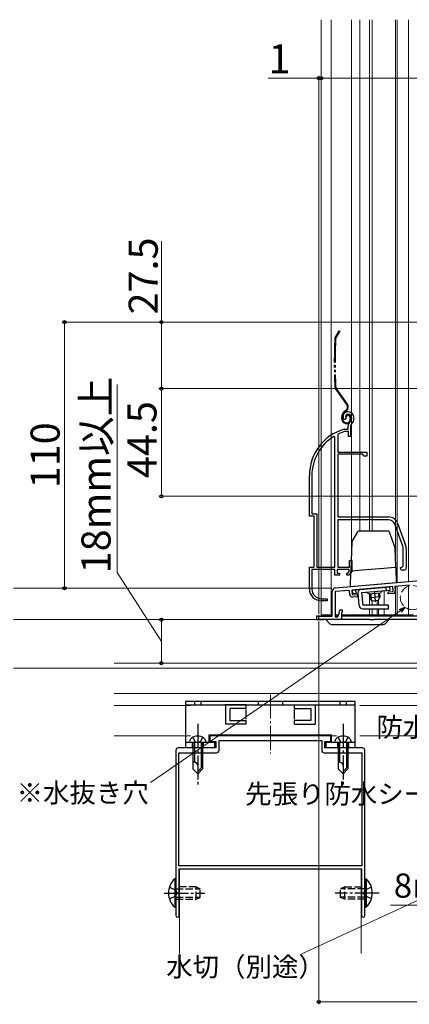
# Model space of a CAD drawing. Extents: x 105 to 1156, y 126 to 1689.
# Drawn here: x 338 to 499, y 709 to 1116 of the extents above; entities that cross this region are included whole.
import ezdxf

# ---------------------------------------------------------------- set-up
doc = ezdxf.new("R2010")
doc.units = 0
for name, pattern in [('YCENTER_1', [13, 10, -1, 1, -1]), ('YDIVIDE_1', [15, 10, -1, 1, -1, 1, -1]), ('YHIDDEN_1', [4, 3, -1])]:
    doc.linetypes.add(name, pattern=pattern)
for name, color, linetype, lineweight in [('YKK_11', 7, 'CONTINUOUS', 30), ('YKK_11E', 7, 'CONTINUOUS', 13), ('YKK_12', 2, 'CONTINUOUS', 13), ('YKK_13', 4, 'CONTINUOUS', 30), ('YKK_D', 6, 'CONTINUOUS', 13)]:
    doc.layers.add(name, color=color, linetype=linetype, lineweight=lineweight)
doc.styles.add('text-b', font='txt')

msp = doc.modelspace()

# ---------------------------------------------------------------- linework, layer by layer
at = {"layer": 'YKK_11', "linetype": 'ByBlock', "lineweight": -2, "ltscale": 0.5}
for p, q in [((468.87, 881.12), (588.2, 891.56)), ((467.5, 869.5), (467.5, 879.63)), ((474.7, 880.12), (468.7, 879.6)), ((468.7, 879.6), (468.7, 869.2)), ((474.87, 878.23), (474.7, 880.12)), ((492.53, 881.68), (475.6, 880.2)), ((475.6, 880.2), (475.77, 878.21)), ((490.61, 879.51), (492.71, 879.69)), ((490.69, 878.61), (490.61, 879.51)), ((492.71, 879.69), (492.53, 881.68)), ((499.37, 882.28), (493.43, 881.76)), ((493.43, 881.76), (493.59, 879.87)), ((475.77, 878.21), (477.86, 878.39)), ((477.94, 877.5), (475.95, 877.32)), ((477.86, 878.39), (477.94, 877.5)), ((492.69, 878.79), (490.69, 878.61)), ((470.4, 870.41), (470.4, 871.3)), ((471.1, 872), (471.7, 872)), ((471.7, 872), (471.7, 870.9)), ((462, 868), (462, 869.5)), ((462, 869.5), (467.5, 869.5)), ((471.4, 868), (462, 868)), ((468.7, 869.2), (469.7, 869.2)), ((469.7, 869.2), (470.4, 870.41)), ((471.7, 870.9), (471.4, 870.9)), ((471.4, 870.9), (471.4, 868)), ((467, 820), (417, 820)), ((417, 820), (417, 817.7)), ((467, 817.7), (467, 820)), ((403, 814), (403, 755.46)), ((419.5, 815), (404, 815)), ((417, 817.7), (419.5, 817.7)), ((419.5, 817.7), (419.5, 815)), ((420.8, 814), (420.8, 818)), ((420.8, 818), (463.2, 818)), ((463.2, 818), (463.2, 814)), ((464.5, 815), (464.5, 817.7)), ((464.5, 817.7), (467, 817.7)), ((480, 815), (464.5, 815)), ((481, 755.46), (481, 814)), ((404.2, 766.3), (404.2, 813)), ((404.2, 813), (419.8, 813)), ((464.2, 813), (479.8, 813)), ((479.8, 813), (479.8, 766.3)), ((479.8, 766.3), (404.2, 766.3)), ((404.2, 766.3), (404.2, 766.3)), ((404.3, 765), (479.7, 765)), ((404.3, 745.65), (404.3, 765)), ((479.7, 765), (479.7, 745.65)), ((403, 755.46), (403.12, 755.28)), ((403.12, 754.73), (403, 754.54)), ((403, 754.54), (403, 745.65)), ((403.12, 755.28), (403.12, 754.73)), ((480.88, 755.28), (481, 755.46)), ((480.88, 754.73), (480.88, 755.28)), ((481, 754.54), (480.88, 754.73)), ((481, 745.65), (481, 754.54))]:
    msp.add_line(p, q, dxfattribs=at)
for centre, radius, start, end in [((469, 879.63), 1.5, 95, 180), ((492.6, 879.78), 1, 275, 5), ((475.86, 878.32), 1, 185, 275), ((471.1, 871.3), 0.7, 90, 180), ((404, 814), 1, 90, 180), ((419.8, 814), 1, 270, 360), ((464.2, 814), 1, 180, 270), ((480, 814), 1, 0, 90), ((403.65, 745.65), 0.65, 180, 0), ((480.35, 745.65), 0.65, 180, 0)]:
    msp.add_arc(centre, radius, start, end, dxfattribs=at)
at = {"layer": 'YKK_11E', "linetype": 'ByBlock', "lineweight": -2, "ltscale": 0.5}
for p, q in [((472.82, 950.77), (472.36, 950.81)), ((473.11, 951.06), (472.82, 950.77)), ((473.15, 951.43), (473.11, 951.06)), ((469.97, 944.73), (469.8, 944.45)), ((469.8, 944.45), (469.8, 937.25)), ((472.46, 946.74), (472.55, 946.75)), ((472.55, 946.75), (474.1, 946.75)), ((472.69, 945.75), (472.6, 945.74)), ((474.2, 945.75), (472.69, 945.75)), ((474.1, 946.75), (474.1, 948.09)), ((474.2, 943.75), (474.2, 945.75)), ((475.1, 948.09), (475.1, 943.75)), ((468.6, 943.42), (468.15, 943.67)), ((468.6, 889.75), (468.6, 943.42)), ((475.1, 943.75), (474.2, 943.75)), ((469.8, 937.25), (481.8, 937.25)), ((469.8, 936.35), (469.8, 910.45)), ((480, 936.35), (469.8, 936.35)), ((480.8, 935.55), (480, 936.35)), ((481.8, 937.25), (481.8, 935.55)), ((481.8, 935.55), (480.8, 935.55)), ((458.1, 910.75), (458.1, 927.55)), ((459.15, 927.55), (459.15, 911.8)), ((459.15, 911.8), (461.15, 911.8)), ((461.15, 911.8), (461.15, 889.75)), ((460.1, 910.75), (458.1, 910.75)), ((460.1, 889.75), (460.1, 910.75)), ((469.8, 910.45), (490.8, 910.45)), ((490.8, 909.25), (469.8, 909.25)), ((469.8, 909.25), (469.8, 889.75)), ((494.56, 907.82), (497.86, 898.75)), ((496.73, 898.34), (493.43, 907.41)), ((496.9, 890.08), (496.9, 897.38)), ((498.1, 897.38), (498.1, 889.45)), ((474.7, 889.75), (474.7, 892.45)), ((474.7, 892.45), (475.6, 892.45)), ((475.6, 892.45), (475.6, 887.85)), ((458.1, 880.75), (458.1, 889.75)), ((458.1, 889.75), (460.1, 889.75)), ((468.6, 888.75), (459.15, 888.75)), ((459.15, 888.75), (459.15, 880.65)), ((461.15, 889.75), (468.6, 889.75)), ((468.6, 886.45), (468.6, 888.75)), ((474.6, 888.75), (469.6, 888.75)), ((469.6, 888.75), (469.6, 887.25)), ((469.8, 889.75), (474.7, 889.75)), ((474.05, 887.25), (474.6, 887.9)), ((475.6, 887.85), (474.43, 886.45)), ((474.6, 887.9), (474.6, 888.75)), ((495.6, 889.45), (496.42, 889.84)), ((496.42, 889.84), (496.9, 890.08)), ((497.1, 888.45), (496.6, 888.45)), ((470.6, 886.45), (468.6, 886.45)), ((469.6, 887.25), (470.6, 887.25)), ((470.6, 887.25), (470.6, 886.45)), ((473.6, 886.45), (473.6, 887.25)), ((473.6, 887.25), (474.05, 887.25)), ((474.43, 886.45), (473.6, 886.45)), ((465.5, 875.75), (463.1, 875.75)), ((463.15, 876.65), (465.5, 876.65)), ((465.5, 876.65), (465.5, 875.75))]:
    msp.add_line(p, q, dxfattribs=at)
for centre, radius, start, end in [((474, 951.95), 2, 90, 214.8358), ((474, 951.95), 1, 90, 211.6576), ((474, 951.35), 2.6, 0, 90), ((474, 951.35), 1.6, 0, 90), ((476.1, 948.09), 2, 130.6293, 180), ((473.3, 951.35), 2.3, 310.6293, 0), ((476.1, 948.09), 1, 130.6293, 180), ((473.3, 951.35), 3.3, 310.6293, 0), ((478.1, 927.55), 20, 106.3844, 180), ((478.1, 927.55), 19, 106.8199, 115.3285), ((478.1, 927.55), 18.95, 121.6998, 180), ((490.8, 906.45), 4, 20, 90), ((490.8, 906.45), 2.8, 20, 90), ((494.1, 897.38), 2.8, 360, 20), ((494.1, 897.38), 4, 360, 20), ((496.6, 889.45), 1, 180, 270), ((497.1, 889.45), 1, 270, 360), ((463.1, 880.75), 5, 180, 270), ((463.15, 880.65), 4, 180, 270)]:
    msp.add_arc(centre, radius, start, end, dxfattribs=at)
at = {"layer": 'YKK_12'}
for p, q in [((463, 1116), (463, 870)), ((467.1, 1116), (467.1, 870)), ((475.5, 898.2), (475.5, 1116)), ((478.9, 1116), (478.9, 904.51)), ((483, 1116), (483, 904.51)), ((484, 1116), (484, 904.51)), ((493.7, 1116), (493.7, 893.89)), ((494.3, 1116), (494.3, 883.4)), ((499, 883.81), (499, 1116)), ((499, 883.81), (494.1, 883.39)), ((494.3, 883.4), (494.3, 883.35)), ((499, 883.76), (499, 883.81)), ((489, 879.87), (489, 873.99)), ((493.7, 881.79), (493.7, 870)), ((494.3, 881.84), (494.3, 870)), ((499, 870), (499, 882.25)), ((482.9, 878.53), (482.9, 873.99)), ((484, 875.7), (484, 874)), ((486.12, 875.88), (486.12, 874)), ((486.7, 876.22), (486.7, 874)), ((482.9, 872.49), (482.9, 870)), ((484, 872.5), (484, 870)), ((486.12, 872.5), (486.12, 870.01)), ((486.7, 872.5), (486.7, 870)), ((489, 872.49), (489, 870)), ((463.04, 870), (467.5, 870)), ((468.74, 870), (470.2, 870)), ((471.44, 870), (486.7, 870)), ((486.7, 870), (501, 870)), ((377.5, 850), (554, 850)), ((377.5, 837.5), (554, 837.5)), ((377.5, 832.5), (409, 832.5)), ((479, 832.5), (554, 832.5)), ((377.5, 820), (409, 820)), ((416.75, 820), (467.25, 820)), ((418.75, 820), (469.25, 820)), ((479, 820), (554, 820))]:
    msp.add_line(p, q, dxfattribs=at)
at = {"layer": 'YKK_12', "linetype": 'YCENTER_1'}
msp.add_line((442, 837.09), (442, 812.71), dxfattribs=at)
msp.add_line((442, 837.09), (442, 812.71), dxfattribs=at)
at = {"layer": 'YKK_12', "linetype": 'Continuous'}
for p, q in [((404.5, 765), (404.5, 730)), ((479.5, 765), (404.5, 765)), ((479.5, 765), (479.5, 730))]:
    msp.add_line(p, q, dxfattribs=at)
at = {"layer": 'YKK_12', "linetype": 'YHIDDEN_1', "ltscale": 1.5}
msp.add_circle((500.67, 877.11), 5, dxfattribs=at)
at = {"layer": 'YKK_13', "linetype": 'YDIVIDE_1'}
for p, q in [((470.27, 987.45), (468.85, 984.93)), ((470.62, 987.45), (469.11, 984.78)), ((473.58, 956.87), (468.92, 963.52)), ((473.82, 957.04), (469.17, 963.69)), ((473.16, 954.5), (472.78, 954.24)), ((472.95, 953.99), (473.33, 954.25)), ((471.5, 951.05), (471.5, 951.78)), ((471.8, 951.05), (471.8, 951.78)), ((473.3, 951.65), (473, 951.65)), ((475, 951.35), (475, 950.85)), ((475.3, 951.35), (475.3, 950.85))]:
    msp.add_line(p, q, dxfattribs=at)
at = {"layer": 'YKK_13'}
for p, q in [((477.96, 904.26), (475.66, 900.28)), ((490.75, 904.51), (478.39, 904.51)), ((493.57, 897.71), (491.22, 904.18)), ((475.6, 900.05), (475.19, 888.52)), ((493.86, 890.07), (493.6, 897.56)), ((475.16, 887.55), (474.95, 881.65)), ((475.19, 888.52), (475.16, 887.55)), ((480.11, 888.43), (475.62, 888.03)), ((488.86, 889.19), (480.11, 888.43)), ((493.35, 889.58), (488.86, 889.19)), ((493.9, 889.1), (493.86, 890.07)), ((494.1, 883.33), (493.9, 889.1)), ((489.1, 882.89), (494.1, 883.33)), ((474.95, 881.65), (479.95, 882.09)), ((475.87, 880.23), (491.31, 881.58)), ((476, 878.73), (475.87, 880.23)), ((477.49, 878.86), (477.36, 880.36)), ((491.44, 880.08), (479.68, 879.06)), ((479.95, 882.09), (489.1, 882.89)), ((489.94, 879.95), (489.81, 881.45)), ((491.44, 880.08), (491.31, 881.58)), ((478.19, 878.92), (476, 878.73)), ((478.63, 873.86), (478.19, 878.92)), ((479.68, 879.06), (480.13, 873.99)), ((487.52, 878.94), (482.54, 878.5)), ((490.75, 873.99), (480.13, 873.99)), ((480.13, 872.49), (490.75, 872.49)), ((490.75, 872.49), (490.75, 873.99)), ((477, 834.1), (407, 834.1)), ((407, 834.1), (407, 832.8)), ((407, 832.8), (407, 815.1)), ((407, 832.8), (477, 832.8)), ((432, 832.8), (423.23, 832.8)), ((423.5, 832.8), (423.5, 824.8)), ((432, 831.3), (425.26, 831.3)), ((432, 831.3), (425.26, 831.3)), ((425.26, 831.3), (425.26, 826.3)), ((432, 831.3), (432, 832.8)), ((432, 826.8), (432, 830.8)), ((452, 832.8), (460.77, 832.8)), ((452, 831.3), (452, 832.8)), ((452, 831.3), (458.74, 831.3)), ((452, 831.3), (458.74, 831.3)), ((452, 826.8), (452, 830.8)), ((458.74, 831.3), (458.74, 826.3)), ((460.5, 832.8), (460.5, 824.8)), ((477, 832.8), (477, 834.1)), ((477, 815.1), (477, 832.8)), ((425.26, 826.3), (432, 826.3)), ((432, 824.8), (432, 826.3)), ((452, 824.8), (452, 826.3)), ((458.74, 826.3), (452, 826.3)), ((432, 824.8), (423.5, 824.8)), ((452, 824.8), (460.5, 824.8)), ((416.75, 817.3), (416.75, 820.4)), ((416.75, 820.4), (467.25, 820.4)), ((467.25, 817.3), (467.25, 820.4)), ((407, 817.3), (419, 817.3)), ((407, 815.1), (419, 815.1)), ((419, 815.1), (419, 817.3)), ((465, 817.3), (477, 817.3)), ((465, 815.1), (465, 817.3)), ((465, 815.1), (477, 815.1))]:
    msp.add_line(p, q, dxfattribs=at)
at = {"layer": 'YKK_13', "linetype": 'YCENTER_1'}
for p, q in [((484.97, 879.39), (485.33, 875.35)), ((412, 824.9), (412, 799.3)), ((472, 824.9), (472, 799.3)), ((398.21, 755), (414.88, 755)), ((486.87, 755), (468.73, 755))]:
    msp.add_line(p, q, dxfattribs=at)
at = {"layer": 'YKK_13', "linetype": 'Continuous'}
for p, q in [((483.04, 878.55), (483.17, 877.03)), ((487.16, 877.38), (483.17, 877.03)), ((483.99, 875.7), (483.17, 877.03)), ((483.42, 878.58), (483.62, 876.31)), ((486.58, 875.92), (483.99, 875.7)), ((487.16, 877.38), (486.58, 875.92)), ((486.65, 878.86), (486.85, 876.59)), ((487.03, 878.89), (487.16, 877.38)), ((461, 869.5), (461, 868)), ((464.88, 869.5), (461, 869.5)), ((461, 868), (464, 868)), ((467.2, 869.5), (464, 869.5)), ((483, 868), (464, 868)), ((466.59, 866.29), (464.88, 868)), ((469.87, 869.5), (468.7, 869.5)), ((483, 869.5), (471.4, 869.5)), ((491.12, 869.5), (483, 869.5)), ((483, 868), (485, 868)), ((517, 868), (485, 868)), ((489.42, 866.29), (491.12, 868)), ((515, 869.5), (491.12, 869.5)), ((467.29, 866), (488.71, 866)), ((408.5, 817.3), (408.64, 817.82)), ((408.5, 817.3), (415.5, 817.3)), ((410, 817.3), (410, 806.3)), ((410.6, 817.3), (410.6, 809.1)), ((413.4, 817.3), (413.4, 806.7)), ((414, 817.3), (414, 806.3)), ((415.5, 817.3), (415.36, 817.82)), ((468.5, 817.3), (468.64, 817.82)), ((468.5, 817.3), (475.5, 817.3)), ((470, 817.3), (470, 806.3)), ((470.6, 817.3), (470.6, 809.1)), ((473.4, 817.3), (473.4, 806.7)), ((474, 817.3), (474, 806.3)), ((475.5, 817.3), (475.36, 817.82)), ((410.6, 809.1), (410, 809.1)), ((410, 806.3), (412, 804.3)), ((414, 807.3), (412, 805.3)), ((414, 806.3), (412, 804.3)), ((470.6, 809.1), (470, 809.1)), ((470, 806.3), (472, 804.3)), ((474, 807.3), (472, 805.3)), ((474, 806.3), (472, 804.3)), ((402.49, 760.9), (402.49, 749.1)), ((403, 760.9), (402.49, 760.9)), ((403, 760.9), (403, 749.1)), ((403, 757.5), (403, 752.5)), ((481, 760.9), (481, 749.1)), ((481, 760.9), (481.51, 760.9)), ((481, 757.5), (481, 752.5)), ((481.51, 760.9), (481.51, 749.1)), ((403, 749.1), (402.49, 749.1)), ((481, 749.1), (481.51, 749.1))]:
    msp.add_line(p, q, dxfattribs=at)
at = {"layer": 'YKK_13', "linetype": 'YHIDDEN_1'}
for p, q in [((410.65, 834.1), (410.65, 832.8)), ((413.35, 834.1), (413.35, 832.8)), ((437, 834.1), (437, 832.8)), ((447, 834.1), (447, 832.8)), ((470.65, 834.1), (470.65, 832.8)), ((473.35, 834.1), (473.35, 832.8)), ((410, 819.39), (410.85, 817.65)), ((414, 819.39), (413.15, 817.65)), ((470, 819.39), (470.85, 817.65)), ((474, 819.39), (473.15, 817.65)), ((409.75, 817.3), (409.75, 815.1)), ((410.85, 817.65), (412, 817.04)), ((413.15, 817.65), (412, 817.04)), ((414.25, 817.3), (414.25, 815.1)), ((469.75, 817.3), (469.75, 815.1)), ((470.85, 817.65), (472, 817.04)), ((473.15, 817.65), (472, 817.04)), ((474.25, 817.3), (474.25, 815.1)), ((400.28, 757.45), (402.95, 756.15)), ((411.3, 757.5), (403, 757.5)), ((411.3, 752.5), (411.3, 757.5)), ((411.3, 757.5), (413, 756.8)), ((472.7, 757.5), (471, 756.8)), ((472.7, 757.5), (481, 757.5)), ((472.7, 752.5), (472.7, 757.5)), ((483.72, 757.45), (481.05, 756.15)), ((400.28, 752.55), (402.95, 753.85)), ((402.95, 756.15), (403.56, 755)), ((402.95, 753.85), (403.56, 755)), ((403, 756.75), (413, 756.75)), ((403, 753.25), (413, 753.25)), ((411.3, 752.5), (413, 753.2)), ((413, 753.2), (413, 756.8)), ((471, 753.2), (471, 756.8)), ((481, 756.75), (471, 756.75)), ((481, 753.25), (471, 753.25)), ((472.7, 752.5), (471, 753.2)), ((481.05, 756.15), (480.44, 755)), ((481.05, 753.85), (480.44, 755)), ((483.72, 752.55), (481.05, 753.85)), ((403, 752.5), (411.3, 752.5)), ((481, 752.5), (472.7, 752.5))]:
    msp.add_line(p, q, dxfattribs=at)
at = {"layer": 'YKK_13', "linetype": 'YDIVIDE_1'}
for centre, radius, start, end in [((668.4, 974.25), 200, 177.1299, 182.8505), ((470.15, 984.19), 1.5, 150.4833, 177.1299), ((668.4, 974.25), 199.7, 177.1299, 182.8505), ((470.15, 984.19), 1.2, 150.4833, 177.1299), ((470.15, 964.38), 1.5, 182.8505, 215), ((470.15, 964.38), 1.2, 182.8505, 215), ((472.19, 955.89), 1.7, 305, 35), ((472.19, 955.89), 2, 305, 35), ((474.5, 951.78), 3, 125, 180), ((474.5, 951.78), 2.7, 125, 180), ((474, 951.65), 1, 90, 180), ((474, 951.35), 1.3, 0, 90), ((473.5, 951.05), 2, 180, 270), ((473.5, 951.05), 1.7, 180, 270), ((474, 951.65), 0.7, 90, 180), ((473.5, 950.85), 1.8, 270, 0), ((473.5, 950.85), 1.5, 270, 360), ((474, 951.35), 1, 0, 90)]:
    msp.add_arc(centre, radius, start, end, dxfattribs=at)
at = {"layer": 'YKK_13'}
for centre, radius, start, end in [((478.39, 904.01), 0.5, 90, 150), ((490.75, 904.01), 0.5, 20, 90), ((476.1, 900.03), 0.5, 150, 178), ((493.1, 897.54), 0.5, 2, 20), ((475.66, 887.53), 0.5, 95, 178), ((493.4, 889.09), 0.5, 2, 95), ((479.68, 879.06), 1.5, 95, 185), ((481.58, 878.22), 1, 16.537, 95), ((488.52, 878.82), 1, 95, 173.463), ((480.13, 873.99), 1.5, 185, 270)]:
    msp.add_arc(centre, radius, start, end, dxfattribs=at)
at = {"layer": 'YKK_13', "linetype": 'Continuous'}
for centre, radius, start, end in [((467.29, 867), 1, 225, 270), ((488.71, 867), 1, 270, 315), ((410.86, 817.22), 2.3, 126.8841, 165), ((412, 815.7), 4.2, 53.1159, 126.8841), ((413.14, 817.22), 2.3, 15, 53.1159), ((470.86, 817.22), 2.3, 126.8841, 165), ((472, 815.7), 4.2, 53.1159, 126.8841), ((473.14, 817.22), 2.3, 15, 53.1159), ((410.67, 807.77), 1.33, 0, 92.866), ((470.67, 807.77), 1.33, 0, 92.866), ((407.92, 755), 8.02, 132.6168, 227.3832), ((476.08, 755), 8.02, 312.6168, 47.3832)]:
    msp.add_arc(centre, radius, start, end, dxfattribs=at)
at = {"layer": 'YKK_D'}
for p, q in [((462, 1091.82), (441.08, 1091.82)), ((462, 870.2), (462, 1092.82)), ((463, 1091.82), (462, 1091.82)), ((463, 1091.82), (592, 1091.82)), ((463, 1091.82), (465.55, 1091.82)), ((396.99, 991), (396.99, 1024.5)), ((433.23, 991), (355.99, 991)), ((356.99, 991), (356.99, 881)), ((527.72, 991), (395.99, 991)), ((396.99, 963.5), (396.99, 991)), ((378.79, 887.48), (378.79, 965.14)), ((521.3, 963.5), (395.99, 963.5)), ((521.3, 963.5), (395.99, 963.5)), ((396.99, 963.5), (396.99, 919)), ((519.3, 919), (395.99, 919)), ((396.99, 859), (378.79, 887.48)), ((467.4, 881), (335.99, 881)), ((366.83, 881), (335.99, 881)), ((366.83, 881), (355.99, 881)), ((495.58, 871.66), (392.52, 800.73)), ((461.3, 868), (335.99, 868)), ((461.3, 868), (335.99, 868)), ((460.3, 868), (395.99, 868)), ((396.99, 868), (396.99, 850)), ((462, 867.3), (462, 709)), ((589, 848), (335.99, 848)), ((456.09, 850), (395.99, 850)), ((546.18, 771.94), (455.04, 729.91)), ((554, 750), (491.65, 750)), ((462, 710), (592, 710))]:
    msp.add_line(p, q, dxfattribs=at)
at = {"layer": 'YKK_D', "linetype": 'ByBlock', "lineweight": -2}
for p, q in [((495.19, 872.22), (497.68, 873.11)), ((497.68, 873.11), (495.58, 871.66)), ((497.68, 873.11), (495.96, 871.1))]:
    msp.add_line(p, q, dxfattribs=at)
for centre, radius in [((462, 1091.82), 0.637), ((463, 1091.82), 0.637), ((463, 1091.82), 0.637), ((356.99, 991), 0.638), ((396.99, 991), 0.638), ((396.99, 963.5), 0.638), ((396.99, 963.5), 0.637), ((396.99, 919), 0.637), ((356.99, 881), 0.637), ((396.99, 868), 0.638), ((396.99, 850), 0.637), ((462, 710), 0.637)]:
    msp.add_circle(centre, radius, dxfattribs=at)

# ---------------------------------------------------------------- texts
at = {"layer": 'YKK_D', "style": 'text-b'}
for s, height, p in [('1', 12, (441.23, 1093.82)), ('防水テープ（別途）', 8, (485.81, 819.56)), ('※水抜き穴', 8, (337.19, 792.43)), ('先張り防水シート（別途）', 8, (431.59, 791.97)), ('8mm以上', 10, (492.97, 753.08)), ('水切（別途）', 8, (399, 720.5))]:
    msp.add_text(s, height=height, dxfattribs=at).set_placement(p)
for s, p in [('27.5', (395.49, 994.16)), ('18mm以上', (375.99, 887.14)), ('44.5', (394.99, 926.52)), ('110', (354.99, 922.3))]:
    msp.add_text(s, height=12, rotation=90, dxfattribs=at).set_placement(p)

doc.saveas('drawing.dxf')
